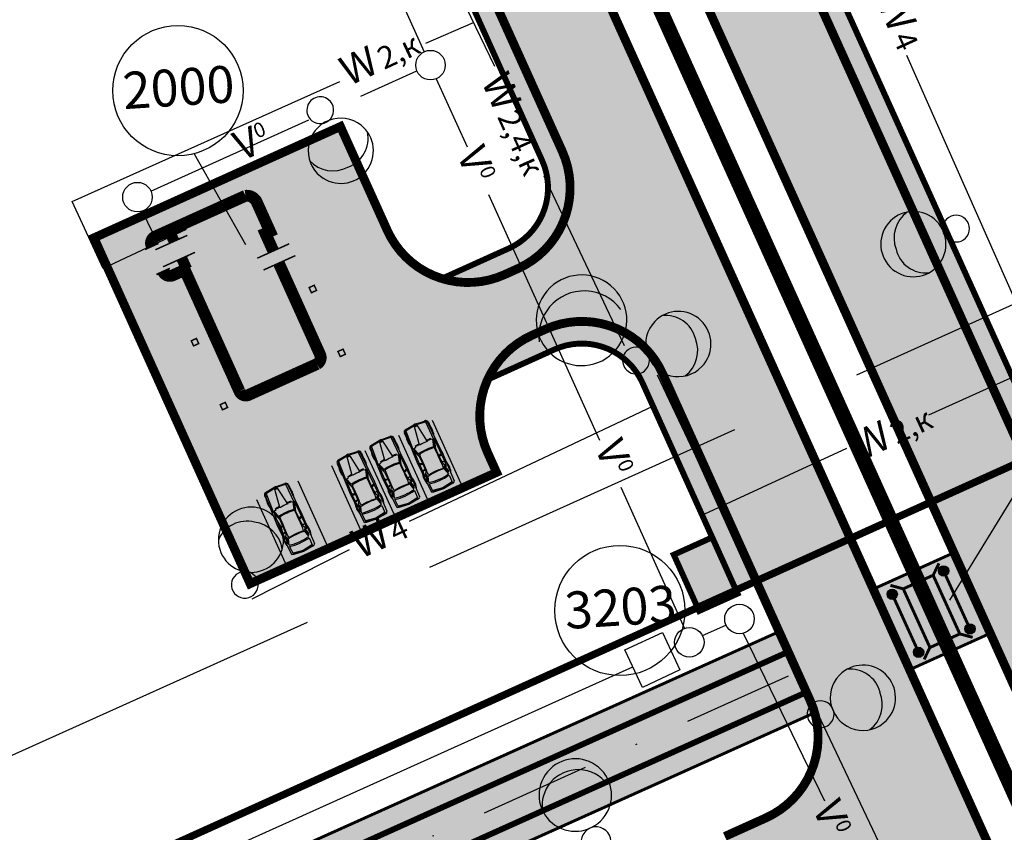
# Model space of a CAD drawing. Units: metres. Extents: x -514 to 604789, y 78 to 9753014.
# Drawn here: x 568262 to 568328, y 9746815 to 9746870 of the extents above; entities that cross this region are included whole.
import ezdxf

# ---------------------------------------------------------------- set-up
doc = ezdxf.new("R2010")
doc.units = ezdxf.units.M
doc.header["$MEASUREMENT"] = 0
for name, pattern in [('ACAD_ISO04W100_1', [30.0001, 20, -5, 0.0001, -5]), ('DASHDOT', [1.0001, 0.5, -0.25, 0.0001, -0.25]), ('DGN Style 3', [31.753091, 22.680779, -9.072312])]:
    doc.linetypes.add(name, pattern=pattern)
doc.layers.get('0').update_dxf_attribs({"color": 8})
for name, color, linetype in [('_Контур', 1, 'Continuous'), ('_патрульная дорога', 7, 'Continuous'), ('_проезд', 250, 'Continuous'), ('_сооруж', 250, 'Continuous'), ('_сооруж_штрих', 252, 'Continuous'), ('_тротуар_штрих', 9, 'Continuous'), ('Cerca de arame farpado (Слой2_proezd) LC', 5, 'Continuous'), ('Coordenadas', 3, 'Continuous'), ('Limite do site', 7, 'Continuous'), ('NUMEROS DE PREDIOS PORTUGUES LC', 7, 'Continuous'), ('Rede de Agua e esgoto', 7, 'Continuous'), ('Rede de cabos de comunicação (сс) LC', 210, 'Continuous'), ('Redes eletricas (Сети электро) LC', 1, 'Continuous'), ('дороги', 254, 'Continuous'), ('проезд', 7, 'Continuous')]:
    doc.layers.add(name, color=color, linetype=linetype)
doc.styles.get("Standard").update_dxf_attribs({"font": 'ARIAL.TTF'})
doc.styles.add('Style-Arial_8', font='ARIAL.TTF')
doc.styles.add('Style-CHAR_FAST_FONT_6', font='CHAR_FAST_FONT.shx')
doc.styles.add('Style-spec_3', font='spec.shx')
doc.styles.add('TXT', font='ARIAL.TTF', dxfattribs={"height": 0.2})
doc.linetypes.add('4751a', pattern='A,2.5,["=",Style-spec_3,S=0.8,R=0,X=0,Y=0],2.5', length=5)
doc.dimstyles.get("Standard").update_dxf_attribs({"dimtxt": 5, "dimasz": 0.18, "dimexe": 0.18, "dimexo": 0.0625, "dimgap": 0.09, "dimtad": 0, "dimtih": 1, "dimtoh": 1, "dimdec": 4, "dimzin": 1, "dimdsep": 46, "dimtxsty": 'Style-CHAR_FAST_FONT_6', "dimcen": 0, "dimclrd": 7, "dimclre": 7, "dimclrt": 7, "dimazin": 0, "dimtfac": 1, "dimtdec": 4, "dimtofl": 0, "dimtmove": 0, "dimatfit": 3, "dimfxl": 1, "dimtolj": 1, "dimtzin": 1, "dimarcsym": 0})

# ---------------------------------------------------------------- blocks, each defined once
blk = doc.blocks.new('P_____')
at = {"color": 0, "linetype": 'Continuous', "lineweight": -2}
for p, q in [((-1.151292, -0.880455), (-1.078712, -0.2111)), ((-1.119034, -0.880455), (-1.011443, -0.211852)), ((-1.078712, -0.2111), (-1.051035, -0.100658)), ((-1.078712, -0.2111), (-0.490968, -0.182148)), ((-1.078712, -0.880455), (-0.973873, -0.2111)), ((-1.051035, -0.100658), (1.106772, -0.03368)), ((-0.406075, -0.192092), (-0.02226, -0.315938)), ((-0.336776, -0.178842), (-0.241005, -0.135497)), ((-0.336776, -0.178842), (0.050321, -0.28368)), ((-0.241005, -0.135497), (0.131581, -0.243971)), ((0.897095, -0.106261), (0.035557, -0.127182)), ((0.035557, -0.127182), (0.309101, -0.3064)), ((0.050321, -0.388519), (0.22774, -0.356261)), ((0.08272, -0.778028), (0.050321, -0.388519)), ((0.060837, -0.281701), (0.131581, -0.243971)), ((0.22774, -0.356261), (0.384561, -0.367712)), ((0.897095, -0.315938), (0.309101, -0.3064)), ((0.384561, -0.367712), (0.714701, -0.377144)), ((0.431615, -0.308388), (0.389069, -0.118597)), ((0.464621, -0.308923), (0.426892, -0.117679)), ((0.714701, -0.377144), (0.974096, -0.381861)), ((0.824514, -0.315938), (0.870418, -0.106909)), ((0.856772, -0.315938), (0.929353, -0.03368)), ((0.879697, -0.315656), (0.955394, -0.108237)), ((1.848708, -0.138519), (0.897095, -0.106261)), ((1.356772, -0.315938), (0.897095, -0.315938)), ((0.974096, -0.381861), (1.327817, -0.377144)), ((1.106772, -0.03368), (3.155159, -0.106261)), ((1.327817, -0.377144), (1.474021, -0.381861)), ((1.356772, -0.315938), (1.848708, -0.138519)), ((1.461611, -0.315938), (1.953547, -0.138519)), ((1.474021, -0.381861), (1.497603, -0.447889)), ((1.547504, -0.338045), (1.974923, -0.192884)), ((1.953547, -0.074003), (2.026127, -0.356261)), ((1.953547, -0.138519), (3.250208, -0.206869)), ((2.026127, -0.356261), (2.098708, -0.356261)), ((2.026127, -0.388519), (2.098708, -0.388519)), ((2.026127, -0.388519), (2.098708, -0.388519)), ((2.026127, -0.420777), (2.098708, -0.420777)), ((2.026127, -0.452605), (2.109719, -0.452605)), ((2.026127, -0.490335), (2.114031, -0.490335)), ((2.026127, -0.528065), (2.118343, -0.528065)), ((2.026127, -0.570512), (2.123194, -0.570512)), ((2.026127, -0.607233), (2.12739, -0.607233)), ((2.098708, -0.356261), (2.130966, -0.638519)), ((3.152252, -0.05031), (2.902252, -0.05031)), ((3.251934, -0.227229), (3.332684, -0.825621)), ((3.305477, -0.187407), (3.378058, -0.816439)), ((-1.078712, -1.582067), (-1.151292, -0.880455)), ((-1.006131, -1.582067), (-1.119034, -0.880455)), ((-0.973873, -1.582067), (-1.078712, -0.880455)), ((0.050321, -1.412713), (0.08272, -1.103451)), ((0.08272, -0.928949), (0.08272, -0.778028)), ((0.08272, -1.103451), (0.08272, -0.928949)), ((2.034192, -0.670777), (2.058385, -0.638519)), ((2.058385, -0.638519), (2.130966, -0.638519)), ((2.058385, -1.162713), (2.059846, -1.136558)), ((2.058385, -1.162713), (2.130966, -1.162713)), ((2.058385, -1.194971), (2.130966, -1.194971)), ((2.058385, -1.194971), (2.130966, -1.194971)), ((2.058385, -1.235293), (2.130966, -1.235293)), ((2.130966, -0.638519), (3.332684, -0.825621)), ((3.332579, -0.985293), (2.130966, -1.162713)), ((2.130966, -1.444971), (2.130966, -1.162713)), ((3.332579, -0.985293), (3.259998, -1.582067)), ((3.378058, -0.993859), (3.320746, -1.546494)), ((3.346384, -0.895935), (3.332579, -0.985293)), ((3.332684, -0.825621), (3.346384, -0.895935)), ((-0.490968, -1.569245), (-1.080261, -1.567088)), ((1.074514, -1.759487), (-0.965808, -1.719164)), ((-0.401481, -1.587105), (-0.001565, -1.480085)), ((-0.304518, -1.62239), (0.095252, -1.511024)), ((-0.304518, -1.62239), (-0.199679, -1.654648)), ((-0.199679, -1.654648), (0.167833, -1.551347)), ((0.050321, -1.412713), (0.22774, -1.444971)), ((0.082579, -1.654648), (0.332579, -1.517551)), ((0.082579, -1.654648), (0.437418, -1.694971)), ((0.095252, -1.511024), (0.167833, -1.551347)), ((0.22774, -1.444971), (0.39871, -1.443023)), ((0.332579, -1.517551), (0.856772, -1.477229)), ((0.39871, -1.443023), (0.615659, -1.438307)), ((0.405159, -1.694971), (0.441889, -1.509143)), ((0.437418, -1.694971), (0.469676, -1.517551)), ((0.437418, -1.694971), (1.985805, -1.654648)), ((0.615659, -1.438307), (0.813743, -1.438307)), ((0.813743, -1.438307), (0.983529, -1.43359)), ((0.893413, -1.675088), (0.856772, -1.477229)), ((0.856772, -1.477229), (1.38903, -1.477229)), ((0.92638, -1.674901), (0.897095, -1.477229)), ((0.92638, -1.674901), (0.917273, -1.756379)), ((0.965776, -1.673914), (0.929353, -1.477229)), ((0.983529, -1.43359), (1.129733, -1.43359)), ((3.164721, -1.687185), (1.084076, -1.751701)), ((1.129733, -1.43359), (1.455156, -1.428874)), ((1.38903, -1.477229), (1.880966, -1.62239)), ((1.455156, -1.428874), (1.503122, -1.382477)), ((1.5259, -1.461888), (2.009871, -1.633635)), ((1.534192, -1.517551), (1.985805, -1.654648)), ((1.565608, -1.429157), (2.025285, -1.566253)), ((1.985805, -1.727229), (2.058385, -1.444971)), ((3.259998, -1.582067), (2.016729, -1.606966)), ((2.058385, -1.267551), (2.130966, -1.267551)), ((2.058385, -1.307874), (2.130966, -1.307874)), ((2.058385, -1.340132), (2.130966, -1.340132)), ((2.058385, -1.37239), (2.130966, -1.37239)), ((2.058385, -1.37239), (2.130966, -1.37239)), ((2.058385, -1.412713), (2.130966, -1.412713)), ((2.058385, -1.444971), (2.130966, -1.444971)), ((3.15366, -1.745971), (2.871402, -1.745971))]:
    blk.add_line(p, q, dxfattribs=at)
blk.add_circle((3.276127, -0.896584), 0.052419, dxfattribs=at)
for centre, radius, start, end in [((2.79129, -0.875697), 3.354732, 168.068779, 191.931219), ((2.876183, -0.885641), 3.354732, 168.068779, 191.931219), ((-0.006131, -1.251422), 1.247083, 71.916553, 111.116908), ((-3.328712, -0.9611), 3.371643, 351.055873, 371.04094), ((-1.885163, -0.912713), 3.420695, 351.048441, 368.951559), ((-1.820647, -0.944971), 3.420695, 351.048442, 370.039254), ((2.606772, -1.268521), 1.253533, 68.883092, 108.083441), ((3.130966, -0.227229), 0.120968, 0, 86.185929), ((3.136123, -0.227729), 0.174089, 13.392498, 84.805575), ((-1.288389, -1.082067), 3.348678, 358.067865, 367.056543), ((2.966768, -0.905149), 0.420748, 347.828533, 372.171459), ((-0.941615, -1.582067), 0.137334, 176.633545, 259.99202), ((-0.011606, -0.561079), 1.252732, 248.80501, 287.053866), ((2.590643, -0.546309), 1.232077, 252.869701, 291.037516), ((3.143583, -1.565646), 0.180606, 273.198509, 366.170157), ((3.143583, -1.565646), 0.123363, 279.865916, 351.970983)]:
    blk.add_arc(centre, radius, start, end, dxfattribs=at)
blk = doc.blocks.new('AUTO')
at = {"color": 252, "linetype": 'Continuous', "lineweight": -3, "true_color": 0x948c73}
blk.add_blockref('P_____', (-3.2761, 0.8966), dxfattribs=at)
blk = doc.blocks.new('TerminatorOpen')
at = {"color": 0, "linetype": 'Continuous', "lineweight": -2}
for q in [(-1, 0.25), (-1, 0), (-1, -0.25)]:
    blk.add_line((0, 0), q, dxfattribs=at)
blk = doc.blocks.new('*D299')
at = {"layer": 'Coordenadas', "color": 0, "linetype": 'Continuous', "lineweight": -2}
for p, q in [((568222.417, 9747041.907), (568091.623, 9746982.994)), ((568523.884, 9746372.605), (568393.091, 9746313.693))]:
    blk.add_line(p, q, dxfattribs=at)
at = {"layer": 'Coordenadas', "color": 14, "linetype": 'Continuous', "lineweight": -2}
blk.add_line((568097.574, 9746980.739), (568395.346, 9746319.644), dxfattribs=at)
at = {"layer": 'Defpoints', "color": 0, "linetype": 'Continuous', "lineweight": -3}
for p in [(568226.52, 9747043.755), (568527.987, 9746374.453), (568397.194, 9746315.541)]:
    blk.add_point(p, dxfattribs=at)
at = {"layer": 'Coordenadas', "color": 14, "linetype": 'Continuous', "lineweight": -2, "xscale": 4.5, "yscale": 4.5, "zscale": 4.5}
for p, rotation in [((568095.726, 9746984.842), 114.2478338604257), ((568397.194, 9746315.541), 294.2478338604257)]:
    blk.add_blockref('TerminatorOpen', p, dxfattribs=dict(at, rotation=rotation))
at = {"layer": 'Coordenadas', "color": 3, "linetype": 'Continuous', "lineweight": -3, "insert": (568254.755, 9746653.928), "char_height": 9, "attachment_point": 5, "rotation": 294.24783, "style": 'Style-Arial_8'}
blk.add_mtext('\\A1;734.06', dxfattribs=at)
blk = doc.blocks.new('Cerca de arame farpado n.(Слой2_proezd) LC')
at = {"layer": 'Cerca de arame farpado (Слой2_proezd) LC', "color": 5, "linetype": '4751a', "lineweight": 30, "ltscale": 3}
blk.add_line((22.539, 59.473), (185.851, 133.092), dxfattribs=at)

msp = doc.modelspace()

# ---------------------------------------------------------------- hatches: boundary and pattern name
at = {"layer": '_патрульная дорога', "ltscale": 5}
h = msp.add_hatch(color=43, dxfattribs=at)
h.paths.add_polyline_path([(568009.651, 9747048.481, -0.414274), (568015.657, 9747064.355), (568180.535, 9747138.686), (568179.919, 9747140.053), (568015.041, 9747065.722, 0.414278), (568008.283, 9747047.864), (568138.841, 9746758.435, 0.413857), (568156.683, 9746751.673), (568315.595, 9746823.122), (568314.98, 9746824.49), (568156.068, 9746753.042, -0.413853), (568140.209, 9746759.052)])
h.paths.add_polyline_path([(568182.385, 9747134.584), (568181.768, 9747135.951), (568016.89, 9747061.62, 0.414278), (568012.385, 9747049.714), (568142.943, 9746760.286, 0.413857), (568154.838, 9746755.778), (568313.75, 9746827.226), (568313.135, 9746828.594), (568154.223, 9746757.146, -0.413853), (568144.311, 9746760.902), (568013.753, 9747050.331, -0.414274), (568017.507, 9747060.252)], flags=17)
h.paths.add_polyline_path([(568295.996, 9747185.836), (568356.769, 9747213.324, -0.414604), (568366.697, 9747209.572), (568415.4, 9747101.51, -0.168053), (568416.197, 9747092.721), (568364.551, 9746858.244, -0.229836), (568356.169, 9746848.179), (568331.313, 9746836.942), (568331.931, 9746835.575), (568356.787, 9746846.812, 0.229836), (568366.007, 9746857.884), (568417.653, 9747092.361, 0.168053), (568416.768, 9747102.127), (568368.065, 9747210.188, 0.414604), (568356.151, 9747214.691), (568295.378, 9747187.203), (568188.099, 9747138.807), (568188.716, 9747137.44)], flags=17)
h.paths.add_polyline_path([(568186.249, 9747142.909), (568186.866, 9747141.542), (568294.141, 9747189.937), (568354.914, 9747217.424, -0.414604), (568370.8, 9747211.421), (568419.289, 9747103.832, -0.168053), (568420.441, 9747091.136), (568368.919, 9746857.164, -0.229836), (568358.023, 9746844.079), (568335.213, 9746833.685), (568335.811, 9746832.39), (568358.641, 9746842.712, 0.229836), (568370.375, 9746856.803), (568421.897, 9747090.776, 0.168053), (568420.657, 9747104.449), (568372.167, 9747212.037, 0.414604), (568354.296, 9747218.791), (568293.523, 9747191.303)])
for color, points in [(41, [(568181.559, 9747135.857), (568180.326, 9747138.592), (568015.448, 9747064.26, 0.414278), (568009.441, 9747048.386), (568139.999, 9746758.958, 0.413857), (568155.859, 9746752.947), (568314.771, 9746824.395), (568313.541, 9746827.131), (568154.629, 9746755.683, -0.413853), (568142.734, 9746760.191), (568012.176, 9747049.62, -0.414274), (568016.681, 9747061.525)]), (43, [(568319.345, 9746831.466), (568324.811, 9746833.934), (568325.429, 9746832.567), (568319.962, 9746830.099)]), (41, [(568319.962, 9746830.099), (568325.428, 9746832.567), (568326.663, 9746829.833), (568321.196, 9746827.365)]), (43, [(568321.172, 9746827.48), (568326.639, 9746829.948), (568327.256, 9746828.581), (568321.789, 9746826.113)])]:
    msp.add_hatch(color=color, dxfattribs=at).paths.add_polyline_path(points)
h = msp.add_hatch(color=256, dxfattribs=at)
edge = h.paths.add_edge_path()
edge.add_arc((568324.115, 9746832.697), 0.348, 24.4467, 384.4467)
h = msp.add_hatch(color=256, dxfattribs=at)
edge = h.paths.add_edge_path()
edge.add_arc((568320.635, 9746831.113), 0.348, 24.4467, 384.4467)
h = msp.add_hatch(color=256, dxfattribs=at)
edge = h.paths.add_edge_path()
edge.add_arc((568325.901, 9746828.768), 0.348, 24.4467, 384.4467)
h = msp.add_hatch(color=256, dxfattribs=at)
edge = h.paths.add_edge_path()
edge.add_arc((568322.421, 9746827.184), 0.348, 24.4467, 384.4467)
at = {"layer": '_сооруж_штрих', "ltscale": 5, "true_color": 0x948c73}
h = msp.add_hatch(color=252, dxfattribs=at)
h.paths.add_polyline_path([(568271.539, 9746855.642), (568277.124, 9746858.164), (568278.271, 9746855.624), (568277.975, 9746855.49), (568278.165, 9746855.576), (568282.073, 9746846.92), (568276.758, 9746844.52), (568273.03, 9746852.776), (568272.864, 9746852.701)])
edge = h.paths.add_edge_path()
edge.add_line((568270.69, 9746855.356), (568276.802, 9746858.115))
at = {"layer": '_тротуар_штрих', "ltscale": 5, "true_color": 0xa8beac}
for points in [[(568294.352, 9746852.771, -0.414212), (568286.414, 9746855.771), (568283.237, 9746862.808), (568269.272, 9746856.503), (568279.853, 9746833.068), (568293.818, 9746839.373), (568293.21, 9746840.72, -0.21525), (568293.209, 9746845.657), (568297.748, 9746847.707, -0.414358), (568303.702, 9746845.455), (568303.701, 9746845.457, 0.414214), (568297.748, 9746847.707), (568293.209, 9746845.657, 0.21525), (568293.21, 9746840.72), (568293.818, 9746839.373), (568279.853, 9746833.068), (568269.272, 9746856.503), (568283.237, 9746862.808), (568286.414, 9746855.771, 0.21525), (568290.118, 9746852.505), (568294.656, 9746854.554, 0.414214), (568296.906, 9746860.508), (568294.837, 9746865.089), (568271.233, 9746917.366, 0.414214), (568253.374, 9746924.115), (568215.155, 9746906.859, -0.127017), (568219.833, 9746910.616), (568252.757, 9746925.482, -0.414214), (568272.6, 9746917.984), (568296.204, 9746865.706), (568298.273, 9746861.125, -0.414214), (568295.273, 9746853.187)], [(568297.131, 9746849.074, -0.414211), (568305.068, 9746846.074), (568307.043, 9746841.701), (568311.519, 9746831.788), (568310.147, 9746831.156), (568303.702, 9746845.455, 0.414358), (568297.748, 9746847.707), (568293.209, 9746845.657, -0.182676), (568296.209, 9746848.658)]]:
    msp.add_hatch(color=253, dxfattribs=at).paths.add_polyline_path(points)
h = msp.add_hatch(color=253, dxfattribs=at)
edge = h.paths.add_edge_path()
edge.add_arc((568305.893, 9746907.371), 6, 162.89022, 204.29984)
edge.add_line((568300.425, 9746904.902), (568331.145, 9746836.934))
edge.add_line((568331.145, 9746836.934), (568332.507, 9746837.55))
edge.add_line((568332.507, 9746837.55), (568300.159, 9746909.136))
at = {"layer": 'дороги', "ltscale": 5}
for points in [[(568292.19, 9746923.197), (568285.811, 9746920.316), (568353.507, 9746770.385), (568359.886, 9746773.266)], [(568273.835, 9746915.249), (568280.215, 9746918.13), (568348.038, 9746767.916), (568341.658, 9746765.036)], [(568307.547, 9746829.985), (568305.828, 9746833.797), (568308.436, 9746834.972), (568310.155, 9746831.16)], [(568311.014, 9746810.881), (568309.287, 9746814.708), (568312.078, 9746815.968), (568313.312, 9746816.715), (568314.731, 9746818.311), (568315.423, 9746819.954), (568315.608, 9746821.57), (568314.796, 9746825.623), (568322.131, 9746809.113), (568320.224, 9746811.19), (568318.978, 9746812.03), (568317.658, 9746812.511), (568315.597, 9746812.634), (568314.253, 9746812.322)]]:
    msp.add_hatch(color=256, dxfattribs=at).paths.add_polyline_path(points)
h = msp.add_hatch(color=256, dxfattribs=at)
h.paths.add_polyline_path([(568287.195, 9746854.495), (568286.206, 9746854.523), (568284.958, 9746854.541), (568283.68, 9746854.6), (568282.464, 9746854.644), (568278.591, 9746854.598), (568280.588, 9746850.174), (568281.358, 9746848.469), (568281.941, 9746847.177), (568276.473, 9746844.708), (568272.305, 9746842.495), (568277.119, 9746831.834), (568293.818, 9746839.373), (568293.21, 9746840.72, -0.414214), (568296.209, 9746848.658), (568297.131, 9746849.074, -0.414214), (568305.068, 9746846.074), (568303.464, 9746849.628), (568293.801, 9746852.555, -0.315441)])
h.paths.add_polyline_path([(568303.464, 9746849.628), (568298.273, 9746861.125, -0.414214), (568295.273, 9746853.187), (568294.352, 9746852.771, -0.02466), (568293.801, 9746852.555)])
h.paths.add_polyline_path([(568283.237, 9746862.808), (568276.298, 9746859.675), (568278.258, 9746855.334), (568278.591, 9746854.598), (568282.464, 9746854.644), (568283.68, 9746854.6), (568284.958, 9746854.541), (568286.206, 9746854.523), (568287.195, 9746854.495, -0.062563), (568286.414, 9746855.771)])
h.paths.add_polyline_path([(568270.83, 9746857.206), (568271.534, 9746855.645), (568273.588, 9746856.572), (568277.003, 9746858.114), (568276.298, 9746859.675)])
h.paths.add_polyline_path([(568270.83, 9746857.206), (568266.538, 9746855.268), (568267.242, 9746853.707), (568271.534, 9746855.645)])
h.paths.add_polyline_path([(568267.242, 9746853.707), (568268.093, 9746851.824), (568271.785, 9746853.827), (568272.312, 9746853.923), (568271.534, 9746855.645)])
h.paths.add_polyline_path([(568272.312, 9746853.923), (568271.785, 9746853.827), (568270.772, 9746853.277), (568268.093, 9746851.824), (568272.305, 9746842.495), (568276.473, 9746844.708)])

# ---------------------------------------------------------------- linework, layer by layer
at = {"color": 253, "linetype": 'Continuous', "elevation": -37, "flags": 128}
msp.add_lwpolyline([(568413.455, 9747096.908, 0.5, 0.5, 0), (568361.716, 9747211.692, 0.5, 0.5, 0), (568256.168, 9747164.139, 0.5, 0.5, 0), (568148.925, 9747115.759, 0.5, 0.5, 0), (568015.123, 9747055.407, 0.5, 0.5, 0), (568149.167, 9746758.71, 0.5, 0.5, 0), (568359.756, 9746853.853, 0.5, 0.5, 0), (568359.756, 9746853.853, 0.5, 0.5, 0), (568413.455, 9747096.908, 0, 0, 0)], format="xyseb", dxfattribs=at)
at = {"linetype": 'Continuous', "const_width": 1}
msp.add_lwpolyline([(568355.919, 9746757.751), (568228.557, 9747039.83)], dxfattribs=at)
at = {"layer": '_Контур', "color": 250, "true_color": 0x171612}
for p, q in [((568270.69, 9746855.356, -37), (568276.802, 9746858.115, -37)), ((568271.932, 9746855.101, -37), (568271.626, 9746855.779, -37)), ((568271.954, 9746855.056, -37), (568272.401, 9746855.258, -37)), ((568272.489, 9746853.871, -37), (568272.936, 9746854.073, -37)), ((568272.51, 9746853.826, -37), (568272.814, 9746853.151, -37)), ((568279.059, 9746853.558, -37), (568281.857, 9746847.36, -37)), ((568272.686, 9746853.094, -37), (568271.883, 9746852.731, -37)), ((568272.814, 9746853.151, -37), (568272.628, 9746853.067, -37)), ((568276.231, 9746845.244, -37), (568272.686, 9746853.094, -37)), ((568281.619, 9746846.701, -37), (568277.055, 9746844.64, -37)), ((568276.392, 9746844.884, -37), (568276.229, 9746845.246, -37))]:
    msp.add_line(p, q, dxfattribs=at)
for centre, start_param, end_param in [((568281.399, 9746847.153, -37), 3.95706, 5.497787), ((568276.847, 9746845.099, -37), 2.374409, 3.926991)]:
    msp.add_ellipse(centre, major_axis=(0.178, 0.471), ratio=1, start_param=start_param, end_param=end_param, dxfattribs=at)
at = {"layer": '_патрульная дорога', "ltscale": 5, "const_width": 0.2, "flags": 128}
for points in [[(568323.406, 9746832.406), (568323.802, 9746833.214)], [(568321.38, 9746831.485), (568320.512, 9746831.718)], [(568325.213, 9746828.431), (568326.082, 9746828.198)], [(568323.187, 9746827.51), (568322.792, 9746826.702)]]:
    msp.add_lwpolyline(points, dxfattribs=at)
at = {"layer": '_патрульная дорога', "ltscale": 5, "const_width": 0.2}
msp.add_lwpolyline([(568321.38, 9746831.485), (568323.406, 9746832.406), (568325.213, 9746828.431), (568323.187, 9746827.51)], close=True, dxfattribs=at)
for points in [[(568324.115, 9746832.697), (568325.901, 9746828.768)], [(568320.635, 9746831.113), (568322.421, 9746827.184)]]:
    msp.add_lwpolyline(points, dxfattribs=at)
at = {"layer": '_патрульная дорога', "ltscale": 5}
for centre in [(568324.115, 9746832.697), (568320.635, 9746831.113), (568325.901, 9746828.768), (568322.421, 9746827.184)]:
    msp.add_circle(centre, 0.348, dxfattribs=at)
at = {"layer": '_проезд', "linetype": 'Continuous', "const_width": 0.6}
msp.add_lwpolyline([(568358.6, 9746759.098), (568230.997, 9747041.716, 0.414214), (568230.865, 9747041.766), (568225.579, 9747039.379, 0.414214), (568225.529, 9747039.247), (568353.185, 9746756.517)], format="xyb", dxfattribs=at)
at = {"layer": '_проезд', "ltscale": 5, "flags": 128}
msp.add_lwpolyline([(568126.959, 9746826.601, 0.6, 0.6, 0), (568153.518, 9746767.779, 0.6, 0.6, 0), (568251.238, 9746811.901, 0.6, 0.6, 0), (568217.314, 9746887.033, 0.6, 0.6, 0), (568213.834, 9746894.741, 0.6, 0.6, -0.414214), (568219.833, 9746910.616, 0.6, 0.6, 0), (568252.757, 9746925.482, 0.6, 0.6, -0.414214), (568272.6, 9746917.984, 0.6, 0.6, 0), (568296.204, 9746865.706, 0, 0, 0)], format="xyseb", dxfattribs=at)
for points, const_width in [([(568215.155, 9746906.859), (568253.374, 9746924.115, -0.414214), (568271.233, 9746917.366), (568294.837, 9746865.089)], 0.4), ([(568311.158, 9746832.587), (568315.078, 9746823.906, -0.414214), (568312.078, 9746815.968), (568309.287, 9746814.708)], 0.6)]:
    msp.add_lwpolyline(points, format="xyb", dxfattribs=dict(at, const_width=const_width))
for points, const_width in [([(568332.507, 9746837.55), (568308.035, 9746891.749)], 0.4), ([(568309.849, 9746884.088), (568333.638, 9746831.4)], 0.6)]:
    msp.add_lwpolyline(points, dxfattribs=dict(at, const_width=const_width))
at = {"layer": '_проезд', "ltscale": 5, "elevation": -37, "flags": 128}
msp.add_lwpolyline([(568311.158, 9746832.587, 0.6, 0.6, 0), (568305.068, 9746846.074, 0.6, 0.6, 0.414214), (568297.131, 9746849.074, 0.6, 0.6, 0), (568296.209, 9746848.658, 0.6, 0.6, 0.414214), (568293.21, 9746840.72, 0.6, 0.6, 0), (568293.818, 9746839.373, 0.6, 0.6, 0), (568277.119, 9746831.834, 0.6, 0.6, 0), (568266.538, 9746855.268, 0.6, 0.6, 0), (568283.237, 9746862.808, 0.6, 0.6, 0), (568286.414, 9746855.771, 0.6, 0.6, 0.414214), (568294.352, 9746852.771, 0.6, 0.6, 0), (568295.273, 9746853.187, 0.6, 0.6, 0.414214), (568298.273, 9746861.125, 0.6, 0.6, 0), (568296.204, 9746865.706, 0, 0, 0)], format="xyseb", dxfattribs=at)
at = {"layer": '_проезд', "ltscale": 5, "const_width": 0.4, "elevation": -37, "flags": 128}
for points in [[(568290.118, 9746852.505), (568294.656, 9746854.554, 0.414214), (568296.906, 9746860.508), (568294.837, 9746865.089)], [(568310.153, 9746831.159), (568303.701, 9746845.457, 0.414214), (568297.748, 9746847.707), (568293.209, 9746845.657)]]:
    msp.add_lwpolyline(points, format="xyb", dxfattribs=at)
at = {"layer": '_проезд', "ltscale": 5, "elevation": -37, "flags": 128}
for points in [[(568291.539, 9746838.345), (568289.482, 9746842.902)], [(568289.261, 9746837.316), (568287.203, 9746841.873)], [(568286.982, 9746836.287), (568284.925, 9746840.844)], [(568284.704, 9746835.258), (568282.646, 9746839.815)], [(568282.425, 9746834.23), (568280.368, 9746838.787)], [(568279.626, 9746832.966), (568277.569, 9746837.523)]]:
    msp.add_lwpolyline(points, dxfattribs=at)
at = {"layer": '_проезд', "ltscale": 5, "const_width": 0.4, "elevation": -37, "flags": 128}
msp.add_lwpolyline([(568307.547, 9746829.985), (568305.828, 9746833.797), (568308.436, 9746834.972), (568310.155, 9746831.16)], close=True, dxfattribs=at)
at = {"layer": '_сооруж', "elevation": -37}
for points in [[(568009.457, 9747048.462, -0.414274), (568015.464, 9747064.336), (568180.341, 9747138.667), (568179.725, 9747140.034), (568014.847, 9747065.703, 0.414278), (568008.09, 9747047.845), (568138.648, 9746758.416, 0.413857), (568156.49, 9746751.654), (568315.401, 9746823.103), (568314.786, 9746824.471), (568155.874, 9746753.022, -0.413853), (568140.015, 9746759.033), (568009.457, 9747048.462, -0.414274)], [(568182.191, 9747134.564), (568181.574, 9747135.932), (568016.697, 9747061.601, 0.414278), (568012.192, 9747049.695), (568142.75, 9746760.266, 0.413857), (568154.644, 9746755.758), (568313.556, 9746827.207), (568312.941, 9746828.575), (568154.029, 9746757.127, -0.413853), (568144.117, 9746760.883), (568013.559, 9747050.312, -0.414274), (568017.313, 9747060.233), (568182.191, 9747134.564)]]:
    msp.add_lwpolyline(points, format="xyb", close=True, dxfattribs=at)
at = {"layer": '_сооруж', "color": 250, "ltscale": 5, "true_color": 0x171612, "const_width": 0.8, "elevation": -37}
for points in [[(568270.46, 9746854.671, -0.437173), (568270.69, 9746855.356), (568276.802, 9746858.115, -0.324165), (568277.564, 9746857.699), (568278.464, 9746855.704), (568278.154, 9746855.564), (568278.689, 9746854.377)], [(568279.059, 9746853.558), (568281.857, 9746847.36, -0.385959), (568281.649, 9746846.717), (568277.011, 9746844.623, -0.436174), (568276.392, 9746844.884), (568272.686, 9746853.094), (568271.883, 9746852.731, -0.415441), (568271.218, 9746852.984, -2.215701)]]:
    msp.add_lwpolyline(points, format="xyb", dxfattribs=at)
at = {"layer": '_сооруж', "color": 250, "ltscale": 5, "true_color": 0x171612, "elevation": -37}
for points, const_width in [([(568271.661, 9746855.702), (568271.953, 9746855.056)], 0.75), ([(568270.476, 9746854.636), (568270.429, 9746854.739)], 1), ([(568272.814, 9746853.151), (568272.489, 9746853.871)], 0.75), ([(568271.196, 9746853.041), (568271.248, 9746852.927)], 1)]:
    msp.add_lwpolyline(points, dxfattribs=dict(at, const_width=const_width))
at = {"layer": '_сооруж', "color": 250, "ltscale": 5, "true_color": 0x171612, "const_width": 0.1, "elevation": -37, "flags": 128}
for points in [[(568270.696, 9746854.458), (568272.86, 9746855.435)], [(568277.602, 9746853.887), (568279.766, 9746854.864)], [(568271.216, 9746853.305), (568273.38, 9746854.283)], [(568278.021, 9746853.085), (568280.185, 9746854.062)]]:
    msp.add_lwpolyline(points, dxfattribs=at)
for points in [[(568281.116, 9746851.896), (568281.462, 9746852.053), (568281.619, 9746851.706), (568281.272, 9746851.55)], [(568273.132, 9746848.292), (568273.478, 9746848.448), (568273.635, 9746848.102), (568273.288, 9746847.945)], [(568283.071, 9746847.567), (568283.417, 9746847.724), (568283.573, 9746847.377), (568283.227, 9746847.221)], [(568275.087, 9746843.962), (568275.433, 9746844.119), (568275.589, 9746843.772), (568275.243, 9746843.616)]]:
    msp.add_lwpolyline(points, close=True, dxfattribs=at)
at = {"layer": 'Limite do site', "color": 19, "linetype": 'Continuous', "lineweight": 13}
msp.add_line((568527.987, 9746374.453), (568226.52, 9747043.755), dxfattribs=at)
at = {"layer": 'NUMEROS DE PREDIOS PORTUGUES LC', "lineweight": -3}
for p, q in [((568273.316, 9746860.963), (568276.809, 9746854.821)), ((568331.612, 9746842.324), (568324.52, 9746830.71))]:
    msp.add_line(p, q, dxfattribs=at)
for centre in [(568272.229, 9746865.239), (568302.176, 9746830.019)]:
    msp.add_circle(centre, 4.412, dxfattribs=at)
at = {"layer": 'Rede de Agua e esgoto', "color": 5, "linetype": 'DGN Style 3', "lineweight": -3}
msp.add_lwpolyline([(568144.53, 9746767.753), (568390.082, 9746878.355), (568444.109, 9747028.215), (568361.521, 9747211.638), (568014.911, 9747055.375)], close=True, dxfattribs=at)
at = {"layer": 'Rede de cabos de comunicação (сс) LC', "color": 6, "linetype": 'ACAD_ISO04W100_1', "ltscale": 5, "elevation": -37, "flags": 128}
for points in [[(568078.766, 9746910.069), (568148.144, 9746756.491), (568303.056, 9746826.196)], [(568307.773, 9746828.319), (568309.366, 9746829.035)]]:
    msp.add_lwpolyline(points, dxfattribs=at)
at = {"layer": 'Rede de cabos de comunicação (сс) LC', "color": 6, "ltscale": 5, "elevation": -37, "flags": 128}
for points in [[(568285.494, 9746875.444), (568288.912, 9746867.873)], [(568284.613, 9746864.858), (568288.419, 9746866.577)], [(568289.735, 9746866.051), (568291.82, 9746861.432)], [(568270.393, 9746858.438), (568281.095, 9746863.27)], [(568293.278, 9746858.204), (568300.793, 9746841.559)], [(568269.835, 9746857.026), (568270.5, 9746855.63)], [(568302.235, 9746838.365), (568306.552, 9746828.804)], [(568310.537, 9746828.48), (568316.051, 9746817.122)]]:
    msp.add_lwpolyline(points, dxfattribs=at)
at = {"layer": 'Rede de cabos de comunicação (сс) LC', "ltscale": 5, "elevation": -37}
msp.add_lwpolyline([(568303.7, 9746824.808), (568302.521, 9746827.348), (568305.06, 9746828.527), (568306.24, 9746825.988)], close=True, dxfattribs=at)
at = {"layer": 'Rede de cabos de comunicação (сс) LC', "color": 6, "ltscale": 5}
for centre in [(568289.339, 9746866.969, -37), (568269.482, 9746858.026, -37), (568310.278, 9746829.446, -37), (568306.884, 9746827.861, -37)]:
    msp.add_circle(centre, 1, dxfattribs=at)
at = {"layer": 'Redes eletricas (Сети электро) LC', "ltscale": 5}
for p, q in [((568293.704, 9746866.866, -37), (568286.139, 9746882.549, -37)), ((568289.022, 9746868.467, -37), (568292.247, 9746869.857, -37)), ((568333.465, 9746840.843, -37), (568321.628, 9746867.614, -37)), ((568265.055, 9746857.731, -37), (568283.204, 9746865.853, -37)), ((568302.5, 9746847.955, -37), (568297.053, 9746859.437, -37)), ((568267.165, 9746853.196, -37), (568265.055, 9746857.731, -37)), ((568272.784, 9746855.825, -37), (568267.165, 9746853.196, -37)), ((568336.735, 9746849.435, -37), (568323.085, 9746843.25, -37)), ((568321.066, 9746811.496, -7), (568304.719, 9746845.956, -7)), ((568287.929, 9746836.063, -37), (568304.408, 9746843.865, -37)), ((568317.541, 9746840.999, -37), (568307.918, 9746836.546, -37)), ((568277.261, 9746830.811, -37), (568283.857, 9746834.16, -37))]:
    msp.add_line(p, q, dxfattribs=at)
for centre, radius, start, end in [((568281.873, 9746863.914), 0.909, 51.5363, 231.5363), ((568281.873, 9746863.914), 0.909, 231.5363, 51.5363), ((568283.261, 9746861.166), 2.211, 51.5363, 231.5363), ((568283.261, 9746861.166), 2.211, 231.5363, 51.5363), ((568283.042, 9746862), 2.072, 289.7538, 12.38113), ((568282.738, 9746861.958), 2.156, 222.73782, 297.7476), ((568322.063, 9746854.84), 2.211, 314.76741, 134.76741), ((568322.911, 9746855.265), 2.156, 125.96893, 200.97871), ((568322.063, 9746854.84), 2.211, 134.76741, 314.76741), ((568324.955, 9746855.894), 0.909, 134.76741, 314.76741), ((568324.955, 9746855.894), 0.909, 314.76741, 134.76741), ((568322.916, 9746854.959), 2.072, 192.98491, 275.61224), ((568299.576, 9746849.681), 3.071, 49.77835, 229.77835), ((568299.757, 9746848.601), 3.071, 36.01321, 139.77835), ((568299.576, 9746849.681), 3.071, 229.77835, 49.77835), ((568299.757, 9746848.601), 3.071, 139.77835, 186.99157), ((568306.136, 9746848.073), 2.211, 316.05952, 136.05952), ((568306.136, 9746848.073), 2.211, 136.05952, 316.05952), ((568305.285, 9746847.934), 2.072, 14.27702, 96.90435), ((568305.297, 9746847.628), 2.156, 307.26104, 22.27082), ((568303.268, 9746846.954), 0.909, 136.05952, 316.05952), ((568303.268, 9746846.954), 0.909, 316.05952, 136.05952), ((568277.176, 9746834.809), 2.211, 16.94902, 196.94902), ((568276.883, 9746833.998), 2.072, 75.16651, 157.79385), ((568277.157, 9746833.86), 2.156, 8.15054, 83.16032), ((568277.176, 9746834.809), 2.211, 196.94902, 16.94902), ((568276.759, 9746831.759), 0.909, 16.94902, 196.94902), ((568276.759, 9746831.759), 0.909, 196.94902, 16.94902), ((568318.646, 9746824.105), 2.211, 316.05952, 136.05952), ((568318.646, 9746824.105), 2.211, 136.05952, 316.05952), ((568317.796, 9746823.967), 2.072, 14.27702, 96.90435), ((568317.808, 9746823.66), 2.156, 307.26104, 22.27082), ((568315.779, 9746822.986), 0.909, 136.05952, 316.05952), ((568315.779, 9746822.986), 0.909, 316.05952, 136.05952), ((568299.154, 9746817.513), 2.457, 50.08456, 230.08456), ((568299.356, 9746816.778), 2.457, 36.31942, 140.08456), ((568299.154, 9746817.513), 2.457, 230.08456, 50.08456), ((568299.356, 9746816.778), 2.457, 140.08456, 187.29778), ((568300.566, 9746814.344), 1.01, 50.08456, 230.08456), ((568300.566, 9746814.344), 1.01, 230.08456, 50.08456)]:
    msp.add_arc(centre, radius, start, end, dxfattribs=at)
at = {"layer": 'проезд', "linetype": 'Continuous', "ltscale": 15}
for points, const_width in [([(568179.744, 9747140.043), (568014.866, 9747065.711, 0.414274), (568008.108, 9747047.853), (568138.666, 9746758.424, 0.413857), (568156.508, 9746751.663), (568315.42, 9746823.111)], 0.2), ([(568180.36, 9747138.675), (568015.482, 9747064.344, 0.414274), (568009.476, 9747048.47), (568140.034, 9746759.041, 0.413857), (568155.893, 9746753.031), (568314.805, 9746824.479)], 0.4), ([(568181.593, 9747135.94), (568016.715, 9747061.609, 0.414274), (568012.21, 9747049.704), (568142.768, 9746760.275, 0.413857), (568154.663, 9746755.767), (568313.575, 9746827.215)], 0.4), ([(568182.21, 9747134.573), (568017.332, 9747060.242, 0.414274), (568013.578, 9747050.32), (568144.136, 9746760.891, 0.413857), (568154.048, 9746757.135), (568312.96, 9746828.583)], 0.2)]:
    msp.add_lwpolyline(points, format="xyb", dxfattribs=dict(at, const_width=const_width))
at = {"layer": 'проезд', "linetype": 'DASHDOT', "ltscale": 15}
msp.add_lwpolyline([(568180.977, 9747137.308), (568016.099, 9747062.977, 0.414274), (568010.843, 9747049.087), (568141.401, 9746759.658, 0.413857), (568155.278, 9746754.399), (568314.19, 9746825.847)], format="xyb", dxfattribs=at)
at = {"layer": 'проезд', "linetype": 'Continuous', "ltscale": 15, "const_width": 0.2}
msp.add_lwpolyline([(568319.345, 9746831.466), (568324.811, 9746833.934)], dxfattribs=at)
at = {"layer": 'проезд', "linetype": 'Continuous', "ltscale": 15, "const_width": 0.2, "elevation": -37}
msp.add_lwpolyline([(568321.81, 9746826.005), (568327.277, 9746828.473)], dxfattribs=at)

# ---------------------------------------------------------------- block references
at = {"layer": 'Cerca de arame farpado (Слой2_proezd) LC', "lineweight": -3, "ltscale": 5}
msp.add_blockref('Cerca de arame farpado n.(Слой2_proezd) LC', (568126.434, 9746699.218), dxfattribs=at)
at = {"layer": 'проезд', "linetype": 'Continuous', "lineweight": 0, "xscale": 1.054784050595827, "yscale": 1.054784052960859, "zscale": 1.054784052575442, "rotation": 114.1139868145712}
for p in [(568288.327, 9746842.531, -37), (568285.987, 9746841.474, -37), (568283.768, 9746840.472, -37), (568278.854, 9746838.289, -37)]:
    msp.add_blockref('AUTO', p, dxfattribs=at)

# ---------------------------------------------------------------- texts
at = {"layer": 'NUMEROS DE PREDIOS PORTUGUES LC', "ltscale": 5, "char_height": 2.5, "width": 3.53652, "attachment_point": 1, "rotation": 3.68872, "style": 'TXT'}
for s, insert in [('{\\fArial|b0|i0|c0|p34;2000}', (568268.409, 9746866.476, -38.5)), ('{\\fArial|b0|i0|c0|p34;3203}', (568298.356, 9746831.255, -38.5))]:
    msp.add_mtext(s, dxfattribs=dict(at, insert=insert))
at = {"layer": 'Rede de cabos de comunicação (сс) LC', "linetype": 'ACAD_ISO04W100_1', "ltscale": 5, "char_height": 2, "width": 3.82353, "attachment_point": 1}
for insert, rotation in [((568275.755, 9746862.306, -37), 22.26465), ((568292.953, 9746861.717, -37), 292.26465), ((568302.302, 9746841.846, -37), 292.26465), ((568317.061, 9746817.417, -7), 292.26465)]:
    msp.add_mtext('{\\fArial|b1|i0|c204|p34;V\\H0.5x;0}', dxfattribs=dict(at, insert=insert, rotation=rotation))
at = {"layer": 'Redes eletricas (Сети электро) LC', "lineweight": 0}
for s, height, rotation, p in [('W', 2, 294.29984, (568319.542, 9746871.222)), ('4', 1.5, 294.29984, (568320.627, 9746868.819)), ('W', 2, 24.9886, (568283.808, 9746865.525)), ('2,к', 1.5001, 24.9886, (568286.198, 9746866.639)), ('W', 2, 294.29984, (568292.755, 9746865.877)), ('2,4,к', 1.5001, 294.29984, (568293.84, 9746863.474)), ('W', 2, 24.9886, (568318.556, 9746840.148, 37)), ('2,к', 1.5001, 24.9886, (568320.946, 9746841.262, 37)), ('W', 2, 24.9886, (568284.59, 9746833.482)), ('4', 1.5, 24.9886, (568286.981, 9746834.596))]:
    msp.add_text(s, height=height, rotation=rotation, dxfattribs=at).set_placement(p)

# ---------------------------------------------------------------- dimensions: what is measured, and where the dimension line sits
at = {"layer": 'Coordenadas', "color": 14, "linetype": 'Continuous', "lineweight": -3}
dim = msp.add_linear_dim(base=(568397.194, 9746315.541), p1=(568226.52, 9747043.755), p2=(568527.987, 9746374.453), angle=114.24783, dimstyle='Standard', override={"dimtxt": 9, "dimasz": 4.5, "dimexe": 4.5, "dimexo": 4.5, "dimgap": 4.5, "dimtad": 1, "dimtih": 0, "dimtoh": 0, "dimdec": 2, "dimtxsty": 'Style-Arial_8', "dimblk": 'TERMINATOROPEN', "dimclrd": 14, "dimclre": 0, "dimclrt": 3, "dimtdec": 2}, dxfattribs=at)
dim.commit()
dim.dimension.update_dxf_attribs({"geometry": '*D299', "text_midpoint": (568246.46, 9746650.192), "dimtype": 160})

doc.saveas('drawing.dxf')
